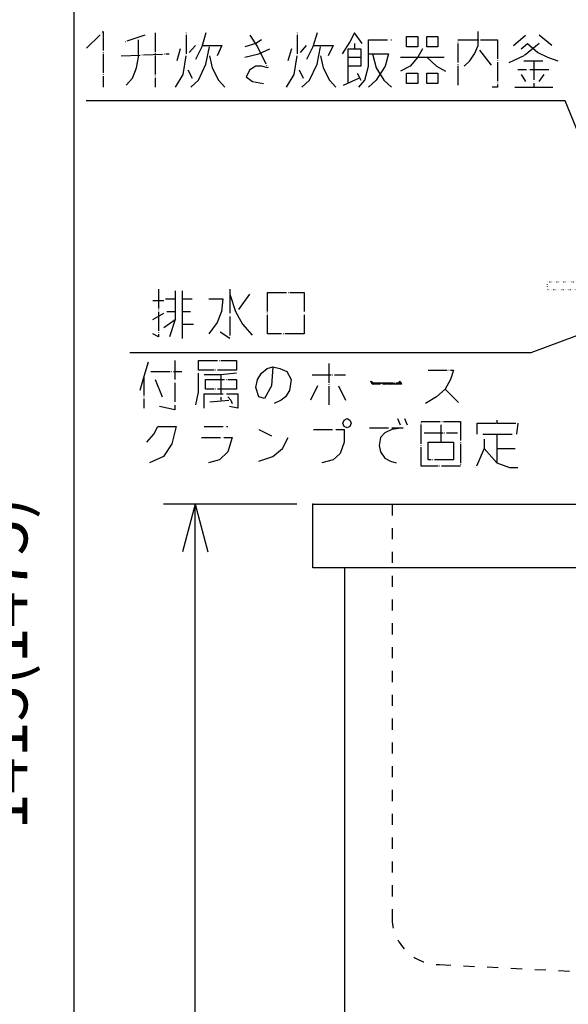
# Model space of a CAD drawing. Extents: x -3337 to 713, y -6512 to -3712.
# Drawn here: x -298 to 48, y -5701 to -5081 of the extents above; entities that cross this region are included whole.
import ezdxf

# ---------------------------------------------------------------- set-up
doc = ezdxf.new("R2010")
doc.units = 0
for name, pattern in [('DASHED', [15, 7, -8]), ('DOT_CENTER', [14, 12, -1, 0, -1]), ('DOTTED', [1, 0, -1])]:
    doc.linetypes.add(name, pattern=pattern)
doc.layers.get('0').update_dxf_attribs({"linetype": 'CONTINUOUS'})
doc.layers.add('1', color=7, linetype='CONTINUOUS')
doc.styles.add('CONVERTER_11', font='txt.shx', dxfattribs={"width": 0.9})
doc.dimstyles.new('ME10_DIM_12', dxfattribs={"dimtxt": 30, "dimasz": 30, "dimexe": 20, "dimexo": 10, "dimgap": 20, "dimtad": 1, "dimdec": 1, "dimzin": 12, "dimtxsty": 'CONVERTER_11', "dimblk1": 'OPEN30', "dimblk2": 'OPEN30', "dimsah": 1, "dimcen": 0.09, "dimclrd": 3, "dimclre": 3, "dimclrt": 1, "dimazin": 3, "dimtfac": 1, "dimtdec": 4, "dimtix": 1, "dimtmove": 0, "dimatfit": 3, "dimtolj": 1, "dimtzin": 0})
doc.dimstyles.new('ME10_DIM_13', dxfattribs={"dimtxt": 30, "dimasz": 30, "dimexe": 20, "dimexo": 10, "dimgap": 20, "dimtad": 1, "dimdec": 3, "dimzin": 12, "dimtxsty": 'CONVERTER_11', "dimblk1": 'OPEN30', "dimblk2": 'OPEN30', "dimsah": 1, "dimcen": 0.09, "dimclrd": 3, "dimclre": 3, "dimclrt": 1, "dimazin": 3, "dimtfac": 1, "dimtdec": 4, "dimtix": 1, "dimtmove": 0, "dimatfit": 3, "dimtolj": 1, "dimtzin": 0})
doc.dimstyles.new('ME10_DIM_25', dxfattribs={"dimtxt": 30, "dimasz": 30, "dimexe": 15, "dimexo": 5, "dimgap": 10, "dimtad": 1, "dimzin": 12, "dimtxsty": 'CONVERTER_11', "dimblk1": 'OPEN30', "dimblk2": 'OPEN30', "dimsah": 1, "dimcen": 0.09, "dimclrd": 3, "dimclre": 3, "dimclrt": 1, "dimazin": 3, "dimtfac": 1, "dimtdec": 4, "dimtix": 1, "dimtmove": 0, "dimatfit": 3, "dimtolj": 1, "dimtzin": 0})
doc.dimstyles.get("Standard").update_dxf_attribs({"dimtxt": 0.18, "dimasz": 0.18, "dimexe": 0.18, "dimexo": 0.0625, "dimgap": 0.09, "dimtad": 0, "dimtih": 1, "dimtoh": 1, "dimdec": 4, "dimzin": 0, "dimtxsty": 'STANDARD', "dimcen": 0.09, "dimazin": 3, "dimtfac": 1, "dimtdec": 4, "dimtofl": 0, "dimtmove": 0, "dimatfit": 3, "dimtolj": 1, "dimtzin": 0})

# ---------------------------------------------------------------- blocks, each defined once
blk = doc.blocks.new('*D4')
at = {"layer": '1', "color": 3, "linetype": 'CONTINUOUS'}
for p, q in [((140.26, -4774.34), (-283.84, -4774.34)), ((-263.84, -6185.84), (-263.84, -4774.34)), ((486.29, -6185.84), (-283.84, -6185.84))]:
    blk.add_line(p, q, dxfattribs=at)
at = {"layer": '1', "color": 3}
for p, q in [((-263.84, -4774.34), (-271.88, -4804.34)), ((-263.84, -4774.34), (-255.8, -4804.34)), ((-263.84, -6185.84), (-271.88, -6155.84)), ((-263.84, -6185.84), (-255.8, -6155.84))]:
    blk.add_line(p, q, dxfattribs=at)
at = {"layer": '1', "color": 1, "insert": (-283.84, -5590.79), "char_height": 30, "attachment_point": 7, "rotation": 90, "style": 'CONVERTER_11'}
blk.add_mtext('1415(1475)', dxfattribs=at)
blk = doc.blocks.new('_OPEN30')
at = {"color": 0, "linetype": 'BYBLOCK'}
for p, q in [((-1, 0.267949), (0, 0)), ((0, 0), (-1, -0.267949)), ((0, 0), (-1, 0))]:
    blk.add_line(p, q, dxfattribs=at)
blk = doc.blocks.new('*D5')
at = {"layer": '1', "color": 3, "linetype": 'CONTINUOUS'}
for p, q in [((-123.47, -5385.84), (-207.54, -5385.84)), ((-187.54, -6185.84), (-187.54, -5385.84)), ((486.29, -6185.84), (-207.54, -6185.84))]:
    blk.add_line(p, q, dxfattribs=at)
at = {"layer": '1', "color": 3}
for p, q in [((-187.54, -5385.84), (-195.58, -5415.84)), ((-187.54, -5385.84), (-179.5, -5415.84)), ((-187.54, -6185.84), (-195.58, -6155.84)), ((-187.54, -6185.84), (-179.5, -6155.84))]:
    blk.add_line(p, q, dxfattribs=at)
at = {"layer": '1', "color": 1, "insert": (-207.54, -5843.65), "char_height": 30, "attachment_point": 7, "rotation": 90, "style": 'CONVERTER_11'}
blk.add_mtext('\\C1;(\\C1;800\\C1;)', dxfattribs=at)
blk = doc.blocks.new('*D17')
at = {"layer": '1', "color": 3, "linetype": 'CONTINUOUS'}
for p, q in [((-16.01, -4932.84), (-16.01, -4659.34)), ((414.99, -5372.34), (414.99, -4659.34)), ((414.99, -4674.34), (-16.01, -4674.34))]:
    blk.add_line(p, q, dxfattribs=at)
at = {"layer": '1', "color": 3}
for p, q in [((-16.01, -4674.34), (13.99, -4666.31)), ((414.99, -4674.34), (384.99, -4666.31)), ((-16.01, -4674.34), (13.99, -4682.38)), ((414.99, -4674.34), (384.99, -4682.38))]:
    blk.add_line(p, q, dxfattribs=at)
at = {"layer": '1', "color": 1, "insert": (166.28, -4664.34), "char_height": 30, "attachment_point": 7, "rotation": 0.00028, "style": 'CONVERTER_11'}
blk.add_mtext('435', dxfattribs=at)

msp = doc.modelspace()

# ---------------------------------------------------------------- linework, layer by layer
at = {"layer": '1', "color": 2, "linetype": 'DOT_CENTER'}
for p, q in [((-255.9518, -5098.5985), (-245.4518, -5088.0985)), ((-245.4518, -5088.0985), (-245.4518, -5123.0985)), ((-219.2018, -5090.286), (-231.8893, -5094.661)), ((-212.6393, -5088.9735), (-212.6393, -5123.0985)), ((-192.9518, -5102.0985), (-192.9518, -5088.0985)), ((-180.7018, -5088.9735), (-183.3268, -5097.7235)), ((-153.1393, -5090.286), (-148.3268, -5097.7235)), ((-122.9518, -5102.0985), (-122.9518, -5088.0985)), ((-110.7018, -5088.9735), (-113.3268, -5097.7235)), ((-87.0768, -5088.9735), (-90.1393, -5094.661)), ((-82.2643, -5095.536), (-87.0768, -5088.9735)), ((-54.2643, -5097.7235), (-54.2643, -5091.161)), ((-54.2643, -5091.161), (-47.2643, -5091.161)), ((-47.2643, -5091.161), (-47.2643, -5097.7235)), ((-41.5768, -5097.7235), (-41.5768, -5091.161)), ((-41.5768, -5091.161), (-34.5768, -5091.161)), ((-34.5768, -5091.161), (-34.5768, -5097.7235)), ((-9.2018, -5096.8485), (-9.2018, -5088.0985)), ((13.1107, -5096.8485), (20.5482, -5090.286)), ((37.1732, -5096.8485), (29.2982, -5090.286)), ((-223.1393, -5104.286), (-223.1393, -5093.3485)), ((-191.2018, -5101.2235), (-187.2643, -5096.8485)), ((-183.3268, -5097.7235), (-187.2643, -5105.5985)), ((-182.4518, -5096.8485), (-170.6393, -5096.8485)), ((-180.7018, -5108.661), (-178.5143, -5097.7235)), ((-170.6393, -5096.8485), (-173.7018, -5103.411)), ((-149.2018, -5095.536), (-156.2018, -5097.7235)), ((-145.7018, -5093.3485), (-149.2018, -5095.536)), ((-148.3268, -5097.7235), (-141.7643, -5110.8485)), ((-121.2018, -5101.2235), (-117.2643, -5096.8485)), ((-113.3268, -5097.7235), (-117.2643, -5105.5985)), ((-112.4518, -5096.8485), (-100.6393, -5096.8485)), ((-110.7018, -5108.661), (-108.5143, -5097.7235)), ((-100.6393, -5096.8485), (-103.7018, -5103.411)), ((-90.1393, -5094.661), (-94.9518, -5102.0985)), ((-87.0768, -5095.536), (-87.0768, -5099.036)), ((-78.3268, -5093.3485), (-63.8893, -5093.3485)), ((-78.3268, -5102.0985), (-78.3268, -5093.3485)), ((-47.2643, -5097.7235), (-54.2643, -5097.7235)), ((-34.5768, -5097.7235), (-41.5768, -5097.7235)), ((-21.8893, -5121.786), (-21.8893, -5093.3485)), ((-21.8893, -5093.3485), (3.0482, -5093.3485)), ((-11.3893, -5102.0985), (-9.2018, -5096.8485)), ((3.0482, -5093.3485), (3.0482, -5123.0985)), ((17.9232, -5099.036), (21.8607, -5095.536)), ((29.2982, -5095.536), (19.6732, -5103.411)), ((21.8607, -5095.536), (28.4232, -5101.2235)), ((-234.0768, -5103.411), (-203.8893, -5102.0985)), ((-224.4518, -5110.8485), (-223.1393, -5104.286)), ((-196.8893, -5099.036), (-199.0768, -5106.4735)), ((-195.1393, -5115.2235), (-192.9518, -5102.0985)), ((-178.5143, -5103.411), (-176.7643, -5110.8485)), ((-156.2018, -5104.286), (-147.4518, -5102.0985)), ((-147.4518, -5102.0985), (-140.4518, -5099.036)), ((-126.8893, -5099.036), (-129.0768, -5106.4735)), ((-125.1393, -5115.2235), (-122.9518, -5102.0985)), ((-108.5143, -5103.411), (-106.7643, -5110.8485)), ((-91.0143, -5099.036), (-87.0768, -5099.036)), ((-91.0143, -5104.286), (-91.0143, -5099.036)), ((-91.0143, -5104.286), (-83.1393, -5104.286)), ((-91.0143, -5109.9735), (-91.0143, -5104.286)), ((-87.0768, -5099.036), (-83.1393, -5099.036)), ((-83.1393, -5099.036), (-83.1393, -5104.286)), ((-83.1393, -5104.286), (-83.1393, -5109.9735)), ((-78.3268, -5109.9735), (-78.3268, -5102.0985)), ((-78.3268, -5102.0985), (-75.7018, -5102.0985)), ((-75.7018, -5102.0985), (-73.5143, -5110.8485)), ((-75.7018, -5102.0985), (-65.6393, -5102.0985)), ((-65.6393, -5102.0985), (-67.8268, -5109.9735)), ((-58.2018, -5104.286), (-47.2643, -5104.286)), ((-47.2643, -5104.286), (-52.0768, -5109.9735)), ((-44.2018, -5099.036), (-47.2643, -5104.286)), ((-47.2643, -5104.286), (-41.5768, -5104.286)), ((-41.5768, -5104.286), (-35.4518, -5109.9735)), ((-41.5768, -5104.286), (-30.6393, -5104.286)), ((-14.4518, -5106.4735), (-11.3893, -5102.0985)), ((-8.3268, -5099.911), (-0.4518, -5109.9735)), ((19.6732, -5103.411), (10.0482, -5107.786)), ((28.4232, -5101.2235), (34.5482, -5104.286)), ((34.5482, -5104.286), (41.1107, -5106.4735)), ((-185.5143, -5118.7235), (-180.7018, -5108.661)), ((-149.2018, -5109.9735), (-153.1393, -5112.161)), ((-145.7018, -5109.9735), (-149.2018, -5109.9735)), ((-141.7643, -5110.8485), (-145.7018, -5109.9735)), ((-115.5143, -5118.7235), (-110.7018, -5108.661)), ((-91.0143, -5120.911), (-91.0143, -5109.9735)), ((-83.1393, -5109.9735), (-91.0143, -5109.9735)), ((-80.5143, -5118.7235), (-78.3268, -5109.9735)), ((-67.8268, -5109.9735), (-73.5143, -5118.7235)), ((-52.0768, -5109.9735), (-58.2018, -5113.036)), ((-35.4518, -5109.9735), (-29.7643, -5113.036)), ((-17.9518, -5109.9735), (-14.4518, -5106.4735)), ((19.6732, -5106.4735), (25.7982, -5106.4735)), ((25.7982, -5106.4735), (25.7982, -5123.0985)), ((25.7982, -5106.4735), (31.4857, -5106.4735)), ((-227.0768, -5117.411), (-224.4518, -5110.8485)), ((-199.9518, -5123.0985), (-195.1393, -5115.2235)), ((-192.0768, -5112.161), (-189.4518, -5117.411)), ((-176.7643, -5110.8485), (-172.8268, -5118.7235)), ((-153.1393, -5112.161), (-155.3268, -5116.536)), ((-155.3268, -5116.536), (-151.3893, -5119.5985)), ((-129.9518, -5123.0985), (-125.1393, -5115.2235)), ((-122.0768, -5112.161), (-119.4518, -5117.411)), ((-106.7643, -5110.8485), (-102.8268, -5118.7235)), ((-85.3268, -5114.3485), (-83.1393, -5118.7235)), ((-73.5143, -5110.8485), (-68.7018, -5118.7235)), ((-54.2643, -5120.911), (-54.2643, -5114.3485)), ((-54.2643, -5114.3485), (-47.2643, -5114.3485)), ((-47.2643, -5114.3485), (-47.2643, -5120.911)), ((-41.5768, -5120.911), (-41.5768, -5114.3485)), ((-41.5768, -5114.3485), (-34.5768, -5114.3485)), ((-34.5768, -5114.3485), (-34.5768, -5120.911)), ((35.4232, -5112.161), (15.7357, -5112.161)), ((17.9232, -5115.2235), (20.5482, -5119.5985)), ((29.2982, -5119.5985), (32.3607, -5115.2235)), ((-231.0143, -5121.786), (-227.0768, -5117.411)), ((-190.3268, -5123.0985), (-185.5143, -5118.7235)), ((-172.8268, -5118.7235), (-168.8893, -5123.0985)), ((-151.3893, -5119.5985), (-144.3893, -5120.911)), ((-120.3268, -5123.0985), (-115.5143, -5118.7235)), ((-102.8268, -5118.7235), (-98.8893, -5123.0985)), ((-94.0768, -5121.786), (-84.4518, -5117.411)), ((-84.4518, -5123.0985), (-80.5143, -5118.7235)), ((-73.5143, -5118.7235), (-78.3268, -5123.0985)), ((-68.7018, -5118.7235), (-63.8893, -5123.0985)), ((-47.2643, -5120.911), (-54.2643, -5120.911)), ((-34.5768, -5120.911), (-41.5768, -5120.911)), ((3.0482, -5123.0985), (-0.4518, -5123.0985)), ((13.9857, -5123.0985), (25.7982, -5123.0985)), ((25.7982, -5123.0985), (38.0482, -5123.0985)), ((-217.1229, -5296.2921), (-219.77, -5305.2921)), ((-200.3582, -5295.2921), (-200.3582, -5326.2921)), ((-185.3582, -5295.2921), (-161.5347, -5295.2921)), ((-185.3582, -5301.2921), (-185.3582, -5295.2921)), ((-161.5347, -5295.2921), (-161.5347, -5301.2921)), ((-215.3582, -5302.2921), (-195.9465, -5302.2921)), ((-185.3582, -5315.2921), (-185.3582, -5301.2921)), ((-161.5347, -5301.2921), (-185.3582, -5301.2921)), ((-145.6523, -5303.2921), (-142.1229, -5300.2921)), ((-142.1229, -5300.2921), (-138.5935, -5299.2921)), ((-138.5935, -5299.2921), (-139.4759, -5311.2921)), ((-138.5935, -5299.2921), (-134.1817, -5300.2921)), ((-134.1817, -5300.2921), (-129.77, -5302.2921)), ((-129.77, -5302.2921), (-127.1229, -5307.2921)), ((-103.2994, -5297.2921), (-103.2994, -5323.2921)), ((-40.6523, -5301.2921), (-24.77, -5301.2921)), ((-24.77, -5301.2921), (-26.5347, -5307.2921)), ((-219.77, -5305.2921), (-222.417, -5314.2921)), ((-219.77, -5305.2921), (-219.77, -5325.2921)), ((-212.7112, -5307.2921), (-208.2994, -5318.2921)), ((-171.2406, -5304.2921), (-181.8288, -5304.2921)), ((-180.9465, -5307.2921), (-161.5347, -5307.2921)), ((-180.9465, -5313.2921), (-180.9465, -5307.2921)), ((-161.5347, -5303.2921), (-171.2406, -5304.2921)), ((-171.2406, -5304.2921), (-171.2406, -5320.2921)), ((-161.5347, -5307.2921), (-161.5347, -5313.2921)), ((-149.1817, -5312.2921), (-148.2994, -5307.2921)), ((-148.2994, -5307.2921), (-145.6523, -5303.2921)), ((-127.1229, -5307.2921), (-128.0053, -5314.2921)), ((-113.8876, -5304.2921), (-92.7112, -5304.2921)), ((-76.8288, -5308.2921), (-75.0641, -5309.2921)), ((-75.9465, -5310.2921), (-76.8288, -5308.2921)), ((-76.8288, -5308.2921), (-75.0641, -5310.2921)), ((-59.1817, -5309.2921), (-58.2994, -5308.2921)), ((-58.2994, -5308.2921), (-57.417, -5310.2921)), ((-26.5347, -5307.2921), (-30.0641, -5313.2921)), ((-187.1229, -5323.2921), (-185.3582, -5315.2921)), ((-161.5347, -5313.2921), (-180.9465, -5313.2921)), ((-147.417, -5318.2921), (-149.1817, -5312.2921)), ((-139.4759, -5311.2921), (-143.8876, -5319.2921)), ((-128.0053, -5314.2921), (-130.6523, -5318.2921)), ((-110.3582, -5311.2921), (-114.77, -5320.2921)), ((-97.1229, -5311.2921), (-92.7112, -5320.2921)), ((-57.417, -5310.2921), (-75.9465, -5310.2921)), ((-75.0641, -5309.2921), (-59.1817, -5309.2921)), ((-75.0641, -5310.2921), (-73.2994, -5309.2921)), ((-73.2994, -5309.2921), (-71.5347, -5310.2921)), ((-71.5347, -5310.2921), (-69.77, -5309.2921)), ((-69.77, -5309.2921), (-68.0053, -5310.2921)), ((-68.0053, -5310.2921), (-66.2406, -5309.2921)), ((-66.2406, -5309.2921), (-64.4759, -5310.2921)), ((-64.4759, -5310.2921), (-62.7112, -5309.2921)), ((-62.7112, -5309.2921), (-60.9465, -5310.2921)), ((-60.9465, -5310.2921), (-59.1817, -5309.2921)), ((-59.1817, -5309.2921), (-58.2994, -5310.2921)), ((-58.2994, -5309.2921), (-59.1817, -5309.2921)), ((-58.2994, -5310.2921), (-58.2994, -5309.2921)), ((-30.0641, -5313.2921), (-35.3582, -5318.2921)), ((-30.0641, -5313.2921), (-21.2406, -5322.2921)), ((-181.8288, -5325.2921), (-181.8288, -5316.2921)), ((-181.8288, -5316.2921), (-160.6523, -5316.2921)), ((-178.2994, -5321.2921), (-165.0641, -5320.2921)), ((-166.8288, -5318.2921), (-165.0641, -5320.2921)), ((-165.0641, -5320.2921), (-164.1817, -5322.2921)), ((-160.6523, -5316.2921), (-160.6523, -5325.2921)), ((-143.8876, -5319.2921), (-147.417, -5318.2921)), ((-133.2994, -5320.2921), (-137.7112, -5322.2921)), ((-130.6523, -5318.2921), (-133.2994, -5320.2921)), ((-35.3582, -5318.2921), (-42.417, -5322.2921)), ((-200.3582, -5326.2921), (-210.0641, -5324.2921)), ((-160.6523, -5325.2921), (-165.9465, -5324.2921)), ((-94.4759, -5334.7921), (-93.5935, -5332.7921)), ((-93.5935, -5332.7921), (-91.8288, -5331.7921)), ((-91.8288, -5331.7921), (-90.0641, -5332.7921)), ((-90.0641, -5332.7921), (-89.1817, -5334.7921)), ((-60.0641, -5331.7921), (-58.2994, -5335.7921)), ((-55.6523, -5331.7921), (-53.8876, -5335.7921)), ((-45.0641, -5333.7921), (-20.3582, -5333.7921)), ((-45.0641, -5361.7921), (-45.0641, -5333.7921)), ((-20.3582, -5333.7921), (-20.3582, -5361.7921)), ((2.583, -5332.7921), (2.583, -5334.7921)), ((-213.5935, -5341.7921), (-210.9465, -5336.7921)), ((-210.9465, -5336.7921), (-199.4759, -5336.7921)), ((-199.4759, -5336.7921), (-202.1229, -5347.7921)), ((-181.8288, -5336.7921), (-166.8288, -5336.7921)), ((-147.417, -5338.7921), (-139.4759, -5342.7921)), ((-113.0053, -5338.7921), (-93.5935, -5338.7921)), ((-93.5935, -5336.7921), (-94.4759, -5334.7921)), ((-91.8288, -5337.7921), (-93.5935, -5336.7921)), ((-93.5935, -5338.7921), (-93.5935, -5346.7921)), ((-90.0641, -5336.7921), (-91.8288, -5337.7921)), ((-89.1817, -5334.7921), (-90.0641, -5336.7921)), ((-77.7112, -5337.7921), (-56.5347, -5337.7921)), ((-63.5935, -5338.7921), (-68.0053, -5340.7921)), ((-56.5347, -5337.7921), (-63.5935, -5338.7921)), ((-32.7112, -5335.7921), (-32.7112, -5346.7921)), ((-9.77, -5341.7921), (-9.77, -5334.7921)), ((-9.77, -5334.7921), (2.583, -5334.7921)), ((2.583, -5334.7921), (15.8183, -5334.7921)), ((15.8183, -5334.7921), (14.9359, -5341.7921)), ((-218.0053, -5346.7921), (-213.5935, -5341.7921)), ((-183.5935, -5343.7921), (-164.1817, -5343.7921)), ((-164.1817, -5343.7921), (-166.8288, -5352.7921)), ((-132.417, -5350.7921), (-128.8876, -5343.7921)), ((-70.6523, -5343.7921), (-71.5347, -5348.7921)), ((-68.0053, -5340.7921), (-70.6523, -5343.7921)), ((-43.2994, -5340.7921), (-22.1229, -5340.7921)), ((-6.2406, -5341.7921), (2.583, -5341.7921)), ((-5.3582, -5344.7921), (-5.3582, -5350.7921)), ((2.583, -5341.7921), (2.583, -5350.7921)), ((2.583, -5341.7921), (12.2888, -5341.7921)), ((-202.1229, -5347.7921), (-207.417, -5355.7921)), ((-138.5935, -5355.7921), (-132.417, -5350.7921)), ((-93.5935, -5346.7921), (-96.2406, -5353.7921)), ((-71.5347, -5348.7921), (-70.6523, -5352.7921)), ((-40.6523, -5357.7921), (-40.6523, -5346.7921)), ((-40.6523, -5346.7921), (-32.7112, -5346.7921)), ((-32.7112, -5346.7921), (-24.77, -5346.7921)), ((-24.77, -5346.7921), (-24.77, -5357.7921)), ((-5.3582, -5350.7921), (-10.6523, -5362.7921)), ((-5.3582, -5350.7921), (2.583, -5359.7921)), ((2.583, -5350.7921), (14.0535, -5350.7921)), ((2.583, -5350.7921), (2.583, -5359.7921)), ((-207.417, -5355.7921), (-216.2406, -5359.7921)), ((-172.1229, -5357.7921), (-179.1817, -5359.7921)), ((-166.8288, -5352.7921), (-172.1229, -5357.7921)), ((-147.417, -5358.7921), (-138.5935, -5355.7921)), ((-100.6523, -5357.7921), (-107.7112, -5359.7921)), ((-96.2406, -5353.7921), (-100.6523, -5357.7921)), ((-70.6523, -5352.7921), (-68.0053, -5356.7921)), ((-68.0053, -5356.7921), (-64.4759, -5358.7921)), ((-24.77, -5357.7921), (-40.6523, -5357.7921)), ((-64.4759, -5358.7921), (-60.9465, -5359.7921)), ((-20.3582, -5361.7921), (-45.0641, -5361.7921)), ((2.583, -5359.7921), (10.5241, -5362.7921)), ((10.5241, -5362.7921), (15.8183, -5362.7921))]:
    msp.add_line(p, q, dxfattribs=at)
at = {"layer": '1', "color": 3, "linetype": 'DOTTED'}
for p, q in [((34.4907, -5250.8444), (34.4907, -5245.8444)), ((34.4907, -5245.8444), (294.4907, -5245.8444)), ((294.4907, -5250.8444), (34.4907, -5250.8444))]:
    msp.add_line(p, q, dxfattribs=at)
at = {"layer": '1', "color": 1, "linetype": 'DOT_CENTER'}
for p, q in [((-210.6823, -5250.4423), (-210.6823, -5280.4423)), ((-200.0941, -5251.4423), (-200.0941, -5256.4423)), ((-195.6823, -5251.4423), (-195.6823, -5256.4423)), ((-165.6823, -5250.4423), (-165.6823, -5253.4423)), ((-141.8588, -5252.4423), (-118.9176, -5252.4423)), ((-141.8588, -5278.4423), (-141.8588, -5252.4423)), ((-118.9176, -5252.4423), (-118.9176, -5278.4423)), ((-214.2117, -5257.4423), (-207.1529, -5257.4423)), ((-206.2706, -5256.4423), (-200.0941, -5256.4423)), ((-200.0941, -5256.4423), (-200.0941, -5264.4423)), ((-195.6823, -5256.4423), (-189.5059, -5256.4423)), ((-195.6823, -5256.4423), (-195.6823, -5264.4423)), ((-178.9176, -5256.4423), (-170.0941, -5256.4423)), ((-170.0941, -5256.4423), (-170.9764, -5264.4423)), ((-165.6823, -5253.4423), (-162.1529, -5264.4423)), ((-165.6823, -5253.4423), (-165.6823, -5281.4423)), ((-153.3294, -5253.4423), (-160.3882, -5263.4423)), ((-214.2117, -5269.4423), (-207.1529, -5265.4423)), ((-205.3882, -5264.4423), (-200.0941, -5264.4423)), ((-200.0941, -5264.4423), (-200.0941, -5269.4423)), ((-195.6823, -5264.4423), (-190.3882, -5264.4423)), ((-195.6823, -5264.4423), (-195.6823, -5272.4423)), ((-170.9764, -5264.4423), (-173.6235, -5271.4423)), ((-162.1529, -5264.4423), (-157.7411, -5272.4423)), ((-207.1529, -5274.4423), (-200.0941, -5269.4423)), ((-200.0941, -5269.4423), (-203.6235, -5280.4423)), ((-173.6235, -5271.4423), (-178.9176, -5278.4423)), ((-195.6823, -5272.4423), (-188.6235, -5272.4423)), ((-195.6823, -5272.4423), (-195.6823, -5281.4423)), ((-165.6823, -5281.4423), (-171.8588, -5277.4423)), ((-157.7411, -5272.4423), (-151.5647, -5279.4423)), ((-210.6823, -5280.4423), (-214.2117, -5278.4423)), ((-118.9176, -5278.4423), (-141.8588, -5278.4423))]:
    msp.add_line(p, q, dxfattribs=at)
at = {"layer": '1', "color": 2, "linetype": 'CONTINUOUS'}
for p, q in [((-113.4677, -5425.8444), (-113.4677, -5385.8444)), ((-113.4677, -5385.8444), (496.5323, -5385.8444)), ((536.5323, -5425.8444), (-113.4677, -5425.8444)), ((-93.4677, -5425.8444), (-93.4677, -6150.8444))]:
    msp.add_line(p, q, dxfattribs=at)
at = {"layer": '1', "color": 3, "linetype": 'DASHED'}
for p, q in [((-63.4677, -5385.8444), (-63.4677, -5645.8444)), ((-33.4677, -5675.8444), (168.2929, -5685.8444))]:
    msp.add_line(p, q, dxfattribs=at)
msp.add_arc((-33.4677, -5645.8444), 30, 180, 270, dxfattribs=at)
at = {"layer": '1', "color": 7}
msp.add_point((-113.4677, -5385.8444), dxfattribs=at)

# ---------------------------------------------------------------- dimensions: what is measured, and where the dimension line sits
at = {"layer": '1'}
dim = msp.add_linear_dim(base=(-16.0093, -4674.3444), p1=(414.9907, -5377.3444), p2=(-16.0093, -4937.8441), text='435', dimstyle='ME10_DIM_25', dxfattribs=at)
dim.commit()
dim.dimension.update_dxf_attribs({"geometry": '*D17', "text_midpoint": (199.4907, -4649.3444), "text_rotation": 0.0001389})
dim = msp.add_linear_dim(base=(-263.8375, -4774.3444), p1=(496.2855, -6185.8444), p2=(150.2582, -4774.3444), angle=90, text='1415(1475)', dimstyle='ME10_DIM_12', dxfattribs=at)
dim.commit()
dim.dimension.update_dxf_attribs({"geometry": '*D4', "text_midpoint": (-298.8375, -5480.0944), "text_rotation": 90})
dim = msp.add_linear_dim(base=(-187.5375, -5385.8444), p1=(496.2855, -6185.8444), p2=(-113.4677, -5385.8444), angle=90, text='(800)', dimstyle='ME10_DIM_13', override={"dimpost": '(<>)'}, dxfattribs=at)
dim.commit()
dim.dimension.update_dxf_attribs({"geometry": '*D5', "text_midpoint": (-222.5375, -5785.8444), "text_rotation": 90})

# ---------------------------------------------------------------- leaders
at = {"layer": '1', "color": 3, "linetype": 'CONTINUOUS', "has_arrowhead": 0}
for points in [[(270.6616, -5169.1662), (-34.9151, -5004.5939), (-237.8034, -5004.5939)], [(92.2473, -5245.8444), (45.5534, -5131.7001), (-256.1368, -5131.7001)], [(228.7962, -5214.9204), (23.9915, -5290.3833), (-228.6614, -5290.3833)]]:
    msp.add_leader(points, dimstyle='STANDARD', dxfattribs=at)

doc.saveas('drawing.dxf')
